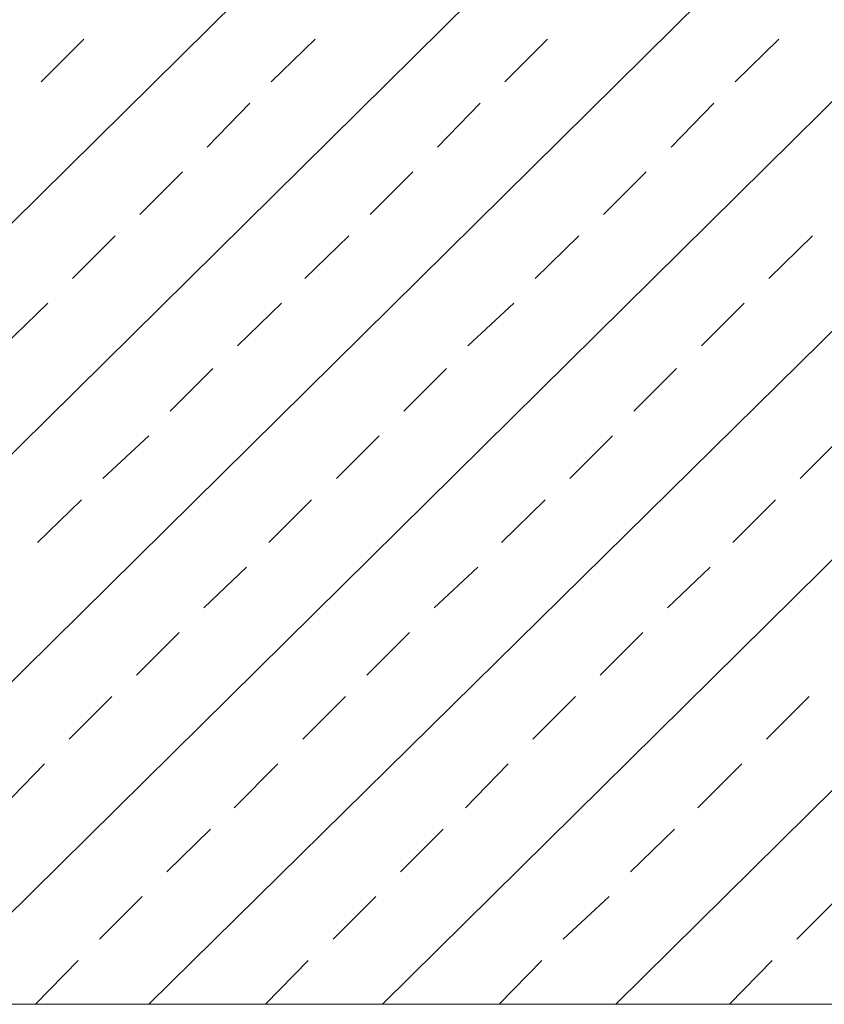
# Model space of a CAD drawing. Units: centimetres. Extents: x -8.5 to 8.5, y -11.4 to 13.4.
# Drawn here: x -5.6 to -4, y -2 to -0.1 of the extents above; entities that cross this region are included whole.
import ezdxf

# ---------------------------------------------------------------- set-up
doc = ezdxf.new("R2010")
doc.units = ezdxf.units.CM
doc.header["$MEASUREMENT"] = 0
doc.layers.add('Layer 1', color=7, linetype='Continuous')

msp = doc.modelspace()

# ---------------------------------------------------------------- linework, layer by layer
at = {"layer": 'Layer 1', "lineweight": 9}
msp.add_open_spline([(-7.95514, 1.73284), (-7.95514, 1.73284), (8.02781, 1.73284), (8.02781, 1.73284), (8.02781, 1.73284), (8.02781, 1.73284), (8.02781, -1.96074), (8.02781, -1.96074), (8.02781, -1.96074), (8.02781, -1.96074), (-7.95514, -1.96074), (-7.95514, -1.96074), (-7.95514, -1.96074), (-7.95514, -1.96074), (-7.95514, 1.73284), (-7.95514, 1.73284)], degree=3, knots=[0, 0, 0, 0, 0.25, 0.25, 0.25, 0.25, 0.5, 0.5, 0.5, 0.5, 0.75, 0.75, 0.75, 0.75, 1, 1, 1, 1], dxfattribs=at)
for points in [[(-7.05767, -1.96074), (-7.05767, -1.96074), (-5.14209, -0.06844), (-5.14209, -0.06844)], [(-6.61741, -1.96074), (-6.61741, -1.96074), (-4.70182, -0.06844), (-4.70182, -0.06844)], [(-6.18349, -1.96074), (-6.18349, -1.96074), (-4.26791, -0.06844), (-4.26791, -0.06844)], [(-5.74322, -1.96074), (-5.74322, -1.96074), (-3.82764, -0.06844), (-3.82764, -0.06844)], [(-5.30931, -1.96074), (-5.30931, -1.96074), (-3.38737, -0.06844), (-3.38737, -0.06844)], [(-4.86904, -1.96074), (-4.86904, -1.96074), (-2.95346, -0.06844), (-2.95346, -0.06844)], [(-4.42877, -1.96074), (-4.42877, -1.96074), (-2.51319, -0.06844), (-2.51319, -0.06844)], [(-5.51251, -0.22296), (-5.51251, -0.22296), (-5.43207, -0.14252), (-5.43207, -0.14252)], [(-5.07859, -0.22296), (-5.07859, -0.22296), (-4.99604, -0.14252), (-4.99604, -0.14252)], [(-4.63832, -0.22296), (-4.63832, -0.22296), (-4.55789, -0.14252), (-4.55789, -0.14252)], [(-4.20441, -0.22296), (-4.20441, -0.22296), (-4.12186, -0.14252), (-4.12186, -0.14252)], [(-5.19924, -0.34572), (-5.19924, -0.34572), (-5.11881, -0.26317), (-5.11881, -0.26317)], [(-4.76532, -0.34572), (-4.76532, -0.34572), (-4.68489, -0.26317), (-4.68489, -0.26317)], [(-4.32506, -0.34572), (-4.32506, -0.34572), (-4.24462, -0.26317), (-4.24462, -0.26317)], [(-5.32624, -0.47272), (-5.32624, -0.47272), (-5.24581, -0.39229), (-5.24581, -0.39229)], [(-4.89232, -0.47272), (-4.89232, -0.47272), (-4.81189, -0.39229), (-4.81189, -0.39229)], [(-4.45206, -0.47272), (-4.45206, -0.47272), (-4.37162, -0.39229), (-4.37162, -0.39229)], [(-5.45324, -0.59337), (-5.45324, -0.59337), (-5.37281, -0.51294), (-5.37281, -0.51294)], [(-5.01509, -0.59337), (-5.01509, -0.59337), (-4.93254, -0.51294), (-4.93254, -0.51294)], [(-4.58117, -0.59337), (-4.58117, -0.59337), (-4.49862, -0.51294), (-4.49862, -0.51294)], [(-4.14091, -0.59337), (-4.14091, -0.59337), (-4.05836, -0.51294), (-4.05836, -0.51294)], [(-5.58236, -0.72037), (-5.58236, -0.72037), (-5.49981, -0.63994), (-5.49981, -0.63994)], [(-5.14209, -0.72037), (-5.14209, -0.72037), (-5.05954, -0.63994), (-5.05954, -0.63994)], [(-4.70817, -0.72037), (-4.70817, -0.72037), (-4.62139, -0.63994), (-4.62139, -0.63994)], [(-4.26791, -0.72037), (-4.26791, -0.72037), (-4.18747, -0.63994), (-4.18747, -0.63994)], [(-5.26909, -0.84314), (-5.26909, -0.84314), (-5.18866, -0.76271), (-5.18866, -0.76271)], [(-4.82882, -0.84314), (-4.82882, -0.84314), (-4.74839, -0.76271), (-4.74839, -0.76271)], [(-4.39491, -0.84314), (-4.39491, -0.84314), (-4.31447, -0.76271), (-4.31447, -0.76271)], [(-5.39609, -0.97014), (-5.39609, -0.97014), (-5.30931, -0.88971), (-5.30931, -0.88971)], [(-4.95582, -0.97014), (-4.95582, -0.97014), (-4.87539, -0.88971), (-4.87539, -0.88971)], [(-4.51556, -0.97014), (-4.51556, -0.97014), (-4.43512, -0.88971), (-4.43512, -0.88971)], [(-4.08164, -0.97014), (-4.08164, -0.97014), (-4.00121, -0.88971), (-4.00121, -0.88971)], [(-5.51886, -1.09079), (-5.51886, -1.09079), (-5.43631, -1.01036), (-5.43631, -1.01036)], [(-5.08282, -1.09079), (-5.08282, -1.09079), (-5.00239, -1.01036), (-5.00239, -1.01036)], [(-4.64467, -1.09079), (-4.64467, -1.09079), (-4.56212, -1.01036), (-4.56212, -1.01036)], [(-4.20864, -1.09079), (-4.20864, -1.09079), (-4.12821, -1.01036), (-4.12821, -1.01036)], [(-5.20559, -1.21356), (-5.20559, -1.21356), (-5.12516, -1.13736), (-5.12516, -1.13736)], [(-4.77167, -1.21356), (-4.77167, -1.21356), (-4.68912, -1.13736), (-4.68912, -1.13736)], [(-4.33141, -1.21356), (-4.33141, -1.21356), (-4.25097, -1.13736), (-4.25097, -1.13736)], [(-5.33259, -1.34056), (-5.33259, -1.34056), (-5.25216, -1.26012), (-5.25216, -1.26012)], [(-4.89867, -1.34056), (-4.89867, -1.34056), (-4.81824, -1.26012), (-4.81824, -1.26012)], [(-4.45841, -1.34056), (-4.45841, -1.34056), (-4.37797, -1.26012), (-4.37797, -1.26012)], [(-5.45959, -1.46121), (-5.45959, -1.46121), (-5.37916, -1.38077), (-5.37916, -1.38077)], [(-5.01932, -1.46121), (-5.01932, -1.46121), (-4.93889, -1.38077), (-4.93889, -1.38077)], [(-4.58541, -1.46121), (-4.58541, -1.46121), (-4.50497, -1.38077), (-4.50497, -1.38077)], [(-4.14514, -1.46121), (-4.14514, -1.46121), (-4.06471, -1.38077), (-4.06471, -1.38077)], [(-5.58659, -1.59032), (-5.58659, -1.59032), (-5.50616, -1.50777), (-5.50616, -1.50777)], [(-5.14844, -1.59032), (-5.14844, -1.59032), (-5.06589, -1.50777), (-5.06589, -1.50777)], [(-4.71241, -1.59032), (-4.71241, -1.59032), (-4.63197, -1.50777), (-4.63197, -1.50777)], [(-4.27426, -1.59032), (-4.27426, -1.59032), (-4.19171, -1.50777), (-4.19171, -1.50777)], [(-5.27544, -1.71097), (-5.27544, -1.71097), (-5.19289, -1.63054), (-5.19289, -1.63054)], [(-4.83517, -1.71097), (-4.83517, -1.71097), (-4.75474, -1.63054), (-4.75474, -1.63054)], [(-4.40126, -1.71097), (-4.40126, -1.71097), (-4.31871, -1.63054), (-4.31871, -1.63054)], [(-5.40244, -1.83797), (-5.40244, -1.83797), (-5.32201, -1.75754), (-5.32201, -1.75754)], [(-4.96217, -1.83797), (-4.96217, -1.83797), (-4.88174, -1.75754), (-4.88174, -1.75754)], [(-4.52826, -1.83797), (-4.52826, -1.83797), (-4.44147, -1.75754), (-4.44147, -1.75754)], [(-4.08799, -1.83797), (-4.08799, -1.83797), (-4.00756, -1.75754), (-4.00756, -1.75754)], [(-5.52309, -1.96074), (-5.52309, -1.96074), (-5.44266, -1.87819), (-5.44266, -1.87819)], [(-5.08917, -1.96074), (-5.08917, -1.96074), (-5.00874, -1.87819), (-5.00874, -1.87819)], [(-4.64891, -1.96074), (-4.64891, -1.96074), (-4.56847, -1.87819), (-4.56847, -1.87819)], [(-4.21499, -1.96074), (-4.21499, -1.96074), (-4.13456, -1.87819), (-4.13456, -1.87819)]]:
    msp.add_open_spline(points, degree=3, dxfattribs=at)

doc.saveas('drawing.dxf')
